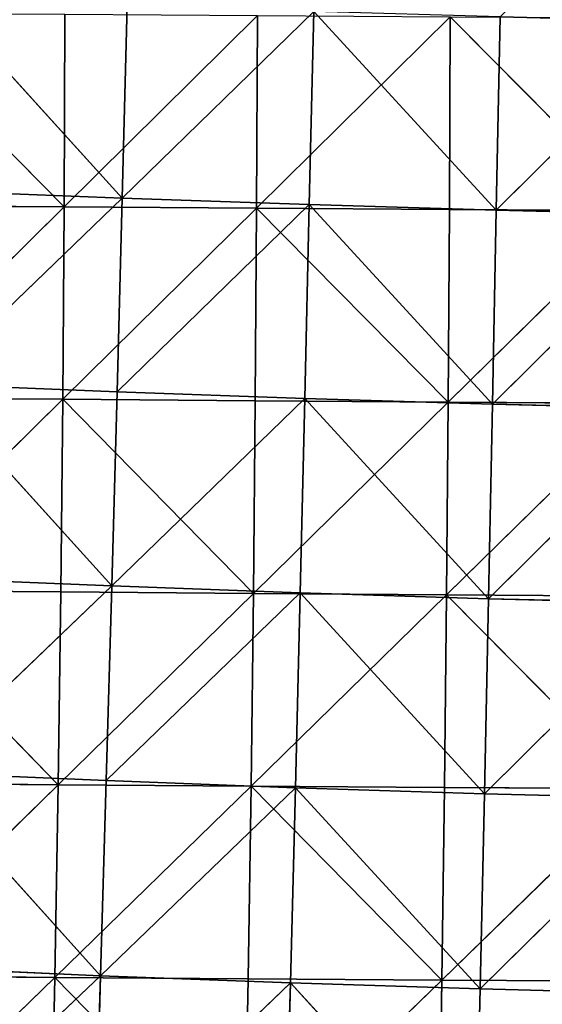
# Model space of a CAD drawing. Extents: x -0.4 to 0.73, y -0.75 to 0.52.
# Drawn here: x 0.03 to 0.08, y -0.56 to -0.46 of the extents above; entities that cross this region are included whole.
import ezdxf

# ---------------------------------------------------------------- set-up
doc = ezdxf.new("R2010")
doc.units = 0
doc.header["$LTSCALE"] = 0.0254
doc.layers.get('0').update_dxf_attribs({"color": 13, "linetype": 'CONTINUOUS'})

# ---------------------------------------------------------------- blocks, each defined once
blk = doc.blocks.new('SEDILE')
at = {"color": 0}
for p, q in [((-0.141124, -0.355909, 1.206074), (-0.123917, -0.374861, 1.204541)), ((-0.141124, -0.355909, 1.206074), (-0.123917, -0.374861, 1.204541)), ((-0.123441, -0.356588, 1.205895), (-0.123917, -0.374861, 1.204541)), ((-0.123441, -0.356588, 1.205895), (-0.123917, -0.374861, 1.204541)), ((-0.129416, -0.375681, 1.075197), (-0.14753, -0.35737, 1.076622)), ((-0.129416, -0.375681, 1.075197), (-0.14753, -0.35737, 1.076622)), ((-0.129334, -0.35746, 1.075416), (-0.129416, -0.375681, 1.075197)), ((-0.129334, -0.35746, 1.075416), (-0.129416, -0.375681, 1.075197)), ((-0.129416, -0.375681, 1.075197), (-0.111108, -0.357573, 1.074351)), ((-0.129416, -0.375681, 1.075197), (-0.111108, -0.357573, 1.074351)), ((-0.123917, -0.374861, 1.204541), (-0.105772, -0.357189, 1.205719)), ((-0.123917, -0.374861, 1.204541), (-0.105772, -0.357189, 1.205719)), ((-0.111108, -0.357573, 1.074351), (-0.111191, -0.375806, 1.074153)), ((-0.111108, -0.357573, 1.074351), (-0.111191, -0.375806, 1.074153)), ((-0.092851, -0.357697, 1.073453), (-0.111191, -0.375806, 1.074153)), ((-0.092851, -0.357697, 1.073453), (-0.111191, -0.375806, 1.074153)), ((-0.106192, -0.375477, 1.204358), (-0.105772, -0.357189, 1.205719)), ((-0.106192, -0.375477, 1.204358), (-0.105772, -0.357189, 1.205719)), ((-0.105772, -0.357189, 1.205719), (-0.088485, -0.376005, 1.204124)), ((-0.105772, -0.357189, 1.205719), (-0.088485, -0.376005, 1.204124)), ((-0.092931, -0.375935, 1.073271), (-0.092851, -0.357697, 1.073453)), ((-0.092931, -0.375935, 1.073271), (-0.092851, -0.357697, 1.073453)), ((-0.092851, -0.357697, 1.073453), (-0.07464, -0.376052, 1.072557)), ((-0.092851, -0.357697, 1.073453), (-0.07464, -0.376052, 1.072557)), ((-0.088124, -0.357704, 1.20547), (-0.088485, -0.376005, 1.204124)), ((-0.088124, -0.357704, 1.20547), (-0.088485, -0.376005, 1.204124)), ((-0.088485, -0.376005, 1.204124), (-0.070493, -0.358136, 1.205208)), ((-0.088485, -0.376005, 1.204124), (-0.070493, -0.358136, 1.205208)), ((-0.141653, -0.374163, 1.204725), (-0.123917, -0.374861, 1.204541)), ((-0.141653, -0.374163, 1.204725), (-0.123917, -0.374861, 1.204541)), ((-0.147605, -0.375572, 1.076378), (-0.129416, -0.375681, 1.075197)), ((-0.147605, -0.375572, 1.076378), (-0.129416, -0.375681, 1.075197)), ((-0.123917, -0.374861, 1.204541), (-0.142194, -0.392469, 1.20308)), ((-0.123917, -0.374861, 1.204541), (-0.142194, -0.392469, 1.20308)), ((-0.123917, -0.374861, 1.204541), (-0.124402, -0.39319, 1.202889)), ((-0.123917, -0.374861, 1.204541), (-0.124402, -0.39319, 1.202889)), ((-0.124402, -0.39319, 1.202889), (-0.106192, -0.375477, 1.204358)), ((-0.124402, -0.39319, 1.202889), (-0.106192, -0.375477, 1.204358)), ((-0.106192, -0.375477, 1.204358), (-0.123917, -0.374861, 1.204541)), ((-0.106192, -0.375477, 1.204358), (-0.123917, -0.374861, 1.204541)), ((-0.106619, -0.393823, 1.202689), (-0.106192, -0.375477, 1.204358)), ((-0.106619, -0.393823, 1.202689), (-0.106192, -0.375477, 1.204358)), ((-0.088485, -0.376005, 1.204124), (-0.106192, -0.375477, 1.204358)), ((-0.106192, -0.375477, 1.204358), (-0.088852, -0.394365, 1.20245)), ((-0.106192, -0.375477, 1.204358), (-0.088852, -0.394365, 1.20245)), ((-0.088485, -0.376005, 1.204124), (-0.106192, -0.375477, 1.204358)), ((-0.147728, -0.393785, 1.076065), (-0.129416, -0.375681, 1.075197)), ((-0.147728, -0.393785, 1.076065), (-0.129416, -0.375681, 1.075197)), ((-0.129416, -0.375681, 1.075197), (-0.129541, -0.393909, 1.074904)), ((-0.129416, -0.375681, 1.075197), (-0.129541, -0.393909, 1.074904)), ((-0.111191, -0.375806, 1.074153), (-0.129541, -0.393909, 1.074904)), ((-0.111191, -0.375806, 1.074153), (-0.129541, -0.393909, 1.074904)), ((-0.111191, -0.375806, 1.074153), (-0.129416, -0.375681, 1.075197)), ((-0.111191, -0.375806, 1.074153), (-0.129416, -0.375681, 1.075197)), ((-0.111311, -0.394042, 1.073878), (-0.111191, -0.375806, 1.074153)), ((-0.111311, -0.394042, 1.073878), (-0.111191, -0.375806, 1.074153)), ((-0.092931, -0.375935, 1.073271), (-0.111191, -0.375806, 1.074153)), ((-0.111191, -0.375806, 1.074153), (-0.093043, -0.394175, 1.073008)), ((-0.111191, -0.375806, 1.074153), (-0.093043, -0.394175, 1.073008)), ((-0.092931, -0.375935, 1.073271), (-0.111191, -0.375806, 1.074153)), ((-0.093043, -0.394175, 1.073008), (-0.092931, -0.375935, 1.073271)), ((-0.093043, -0.394175, 1.073008), (-0.092931, -0.375935, 1.073271)), ((-0.093043, -0.394175, 1.073008), (-0.07464, -0.376052, 1.072557)), ((-0.093043, -0.394175, 1.073008), (-0.07464, -0.376052, 1.072557)), ((-0.07464, -0.376052, 1.072557), (-0.092931, -0.375935, 1.073271)), ((-0.07464, -0.376052, 1.072557), (-0.092931, -0.375935, 1.073271)), ((-0.088485, -0.376005, 1.204124), (-0.088852, -0.394365, 1.20245)), ((-0.088485, -0.376005, 1.204124), (-0.088852, -0.394365, 1.20245)), ((-0.088852, -0.394365, 1.20245), (-0.070793, -0.376447, 1.203875)), ((-0.088852, -0.394365, 1.20245), (-0.070793, -0.376447, 1.203875)), ((-0.070793, -0.376447, 1.203875), (-0.088485, -0.376005, 1.204124)), ((-0.070793, -0.376447, 1.203875), (-0.088485, -0.376005, 1.204124)), ((-0.142194, -0.392469, 1.20308), (-0.124402, -0.39319, 1.202889)), ((-0.142194, -0.392469, 1.20308), (-0.124402, -0.39319, 1.202889)), ((-0.142194, -0.392469, 1.20308), (-0.124899, -0.411572, 1.200903)), ((-0.142194, -0.392469, 1.20308), (-0.124899, -0.411572, 1.200903)), ((-0.124402, -0.39319, 1.202889), (-0.124899, -0.411572, 1.200903)), ((-0.124402, -0.39319, 1.202889), (-0.124899, -0.411572, 1.200903)), ((-0.106619, -0.393823, 1.202689), (-0.124402, -0.39319, 1.202889)), ((-0.106619, -0.393823, 1.202689), (-0.124402, -0.39319, 1.202889)), ((-0.129541, -0.393909, 1.074904), (-0.147911, -0.412008, 1.075696)), ((-0.129541, -0.393909, 1.074904), (-0.147911, -0.412008, 1.075696)), ((-0.129541, -0.393909, 1.074904), (-0.147728, -0.393785, 1.076065)), ((-0.129541, -0.393909, 1.074904), (-0.147728, -0.393785, 1.076065)), ((-0.129718, -0.412145, 1.074546), (-0.129541, -0.393909, 1.074904)), ((-0.129718, -0.412145, 1.074546), (-0.129541, -0.393909, 1.074904)), ((-0.111311, -0.394042, 1.073878), (-0.129541, -0.393909, 1.074904)), ((-0.129541, -0.393909, 1.074904), (-0.111477, -0.412282, 1.073533)), ((-0.129541, -0.393909, 1.074904), (-0.111477, -0.412282, 1.073533)), ((-0.111311, -0.394042, 1.073878), (-0.129541, -0.393909, 1.074904)), ((-0.124899, -0.411572, 1.200903), (-0.106619, -0.393823, 1.202689)), ((-0.124899, -0.411572, 1.200903), (-0.106619, -0.393823, 1.202689)), ((-0.111477, -0.412282, 1.073533), (-0.111311, -0.394042, 1.073878)), ((-0.111477, -0.412282, 1.073533), (-0.111311, -0.394042, 1.073878)), ((-0.111477, -0.412282, 1.073533), (-0.093043, -0.394175, 1.073008)), ((-0.111477, -0.412282, 1.073533), (-0.093043, -0.394175, 1.073008)), ((-0.093043, -0.394175, 1.073008), (-0.111311, -0.394042, 1.073878)), ((-0.093043, -0.394175, 1.073008), (-0.111311, -0.394042, 1.073878)), ((-0.107056, -0.412224, 1.200671), (-0.106619, -0.393823, 1.202689)), ((-0.107056, -0.412224, 1.200671), (-0.106619, -0.393823, 1.202689)), ((-0.088852, -0.394365, 1.20245), (-0.106619, -0.393823, 1.202689)), ((-0.106619, -0.393823, 1.202689), (-0.089227, -0.412778, 1.200408)), ((-0.106619, -0.393823, 1.202689), (-0.089227, -0.412778, 1.200408)), ((-0.088852, -0.394365, 1.20245), (-0.106619, -0.393823, 1.202689)), ((-0.093043, -0.394175, 1.073008), (-0.093192, -0.412416, 1.072667)), ((-0.093043, -0.394175, 1.073008), (-0.093192, -0.412416, 1.072667)), ((-0.074739, -0.394292, 1.072305), (-0.093043, -0.394175, 1.073008)), ((-0.074739, -0.394292, 1.072305), (-0.093043, -0.394175, 1.073008)), ((-0.074739, -0.394292, 1.072305), (-0.093192, -0.412416, 1.072667)), ((-0.074739, -0.394292, 1.072305), (-0.093192, -0.412416, 1.072667)), ((-0.088852, -0.394365, 1.20245), (-0.089227, -0.412778, 1.200408)), ((-0.088852, -0.394365, 1.20245), (-0.089227, -0.412778, 1.200408)), ((-0.089227, -0.412778, 1.200408), (-0.071098, -0.394816, 1.202207)), ((-0.089227, -0.412778, 1.200408), (-0.071098, -0.394816, 1.202207)), ((-0.071098, -0.394816, 1.202207), (-0.088852, -0.394365, 1.20245)), ((-0.071098, -0.394816, 1.202207), (-0.088852, -0.394365, 1.20245)), ((-0.142751, -0.410824, 1.20111), (-0.124899, -0.411572, 1.200903)), ((-0.142751, -0.410824, 1.20111), (-0.124899, -0.411572, 1.200903)), ((-0.124899, -0.411572, 1.200903), (-0.143329, -0.429225, 1.198757)), ((-0.124899, -0.411572, 1.200903), (-0.143329, -0.429225, 1.198757)), ((-0.124899, -0.411572, 1.200903), (-0.125414, -0.430002, 1.198517)), ((-0.124899, -0.411572, 1.200903), (-0.125414, -0.430002, 1.198517)), ((-0.107056, -0.412224, 1.200671), (-0.124899, -0.411572, 1.200903)), ((-0.107056, -0.412224, 1.200671), (-0.124899, -0.411572, 1.200903)), ((-0.129718, -0.412145, 1.074546), (-0.147911, -0.412008, 1.075696)), ((-0.147911, -0.412008, 1.075696), (-0.12996, -0.430385, 1.074141)), ((-0.147911, -0.412008, 1.075696), (-0.12996, -0.430385, 1.074141)), ((-0.129718, -0.412145, 1.074546), (-0.147911, -0.412008, 1.075696)), ((-0.12996, -0.430385, 1.074141), (-0.129718, -0.412145, 1.074546)), ((-0.12996, -0.430385, 1.074141), (-0.129718, -0.412145, 1.074546)), ((-0.12996, -0.430385, 1.074141), (-0.111477, -0.412282, 1.073533)), ((-0.12996, -0.430385, 1.074141), (-0.111477, -0.412282, 1.073533)), ((-0.111477, -0.412282, 1.073533), (-0.129718, -0.412145, 1.074546)), ((-0.111477, -0.412282, 1.073533), (-0.129718, -0.412145, 1.074546)), ((-0.125414, -0.430002, 1.198517), (-0.107056, -0.412224, 1.200671)), ((-0.125414, -0.430002, 1.198517), (-0.107056, -0.412224, 1.200671)), ((-0.111477, -0.412282, 1.073533), (-0.111698, -0.430521, 1.07313)), ((-0.111477, -0.412282, 1.073533), (-0.111698, -0.430521, 1.07313)), ((-0.093192, -0.412416, 1.072667), (-0.111698, -0.430521, 1.07313)), ((-0.093192, -0.412416, 1.072667), (-0.111698, -0.430521, 1.07313)), ((-0.093192, -0.412416, 1.072667), (-0.111477, -0.412282, 1.073533)), ((-0.093192, -0.412416, 1.072667), (-0.111477, -0.412282, 1.073533)), ((-0.107508, -0.430671, 1.198231), (-0.107056, -0.412224, 1.200671)), ((-0.107508, -0.430671, 1.198231), (-0.107056, -0.412224, 1.200671)), ((-0.089227, -0.412778, 1.200408), (-0.107056, -0.412224, 1.200671)), ((-0.107056, -0.412224, 1.200671), (-0.089615, -0.431235, 1.197923)), ((-0.107056, -0.412224, 1.200671), (-0.089615, -0.431235, 1.197923)), ((-0.089227, -0.412778, 1.200408), (-0.107056, -0.412224, 1.200671)), ((-0.093386, -0.430653, 1.072262), (-0.093192, -0.412416, 1.072667)), ((-0.093386, -0.430653, 1.072262), (-0.093192, -0.412416, 1.072667)), ((-0.093192, -0.412416, 1.072667), (-0.07487, -0.412529, 1.071981)), ((-0.075037, -0.43076, 1.071594), (-0.093192, -0.412416, 1.072667)), ((-0.075037, -0.43076, 1.071594), (-0.093192, -0.412416, 1.072667)), ((-0.093192, -0.412416, 1.072667), (-0.07487, -0.412529, 1.071981)), ((-0.089227, -0.412778, 1.200408), (-0.089615, -0.431235, 1.197923)), ((-0.089227, -0.412778, 1.200408), (-0.089615, -0.431235, 1.197923)), ((-0.071411, -0.413238, 1.200153), (-0.089227, -0.412778, 1.200408)), ((-0.071411, -0.413238, 1.200153), (-0.089227, -0.412778, 1.200408)), ((-0.089615, -0.431235, 1.197923), (-0.071411, -0.413238, 1.200153)), ((-0.089615, -0.431235, 1.197923), (-0.071411, -0.413238, 1.200153)), ((-0.143329, -0.429225, 1.198757), (-0.125414, -0.430002, 1.198517)), ((-0.143329, -0.429225, 1.198757), (-0.125414, -0.430002, 1.198517)), ((-0.143329, -0.429225, 1.198757), (-0.125954, -0.448468, 1.195628)), ((-0.143329, -0.429225, 1.198757), (-0.125954, -0.448468, 1.195628)), ((-0.148514, -0.448491, 1.074889), (-0.12996, -0.430385, 1.074141)), ((-0.148514, -0.448491, 1.074889), (-0.12996, -0.430385, 1.074141)), ((-0.12996, -0.430385, 1.074141), (-0.148168, -0.430245, 1.075294)), ((-0.12996, -0.430385, 1.074141), (-0.148168, -0.430245, 1.075294)), ((-0.12996, -0.430385, 1.074141), (-0.130276, -0.448627, 1.073714)), ((-0.12996, -0.430385, 1.074141), (-0.130276, -0.448627, 1.073714)), ((-0.111698, -0.430521, 1.07313), (-0.130276, -0.448627, 1.073714)), ((-0.111698, -0.430521, 1.07313), (-0.130276, -0.448627, 1.073714)), ((-0.111698, -0.430521, 1.07313), (-0.12996, -0.430385, 1.074141)), ((-0.111698, -0.430521, 1.07313), (-0.12996, -0.430385, 1.074141)), ((-0.125414, -0.430002, 1.198517), (-0.125954, -0.448468, 1.195628)), ((-0.125414, -0.430002, 1.198517), (-0.125954, -0.448468, 1.195628)), ((-0.107508, -0.430671, 1.198231), (-0.125414, -0.430002, 1.198517)), ((-0.107508, -0.430671, 1.198231), (-0.125414, -0.430002, 1.198517)), ((-0.11198, -0.448754, 1.072692), (-0.111698, -0.430521, 1.07313)), ((-0.11198, -0.448754, 1.072692), (-0.111698, -0.430521, 1.07313)), ((-0.111698, -0.430521, 1.07313), (-0.093386, -0.430653, 1.072262)), ((-0.093632, -0.448877, 1.071823), (-0.111698, -0.430521, 1.07313)), ((-0.093632, -0.448877, 1.071823), (-0.111698, -0.430521, 1.07313)), ((-0.111698, -0.430521, 1.07313), (-0.093386, -0.430653, 1.072262)), ((-0.125954, -0.448468, 1.195628), (-0.107508, -0.430671, 1.198231)), ((-0.125954, -0.448468, 1.195628), (-0.107508, -0.430671, 1.198231)), ((-0.10798, -0.449149, 1.195266), (-0.107508, -0.430671, 1.198231)), ((-0.10798, -0.449149, 1.195266), (-0.107508, -0.430671, 1.198231)), ((-0.089615, -0.431235, 1.197923), (-0.107508, -0.430671, 1.198231)), ((-0.107508, -0.430671, 1.198231), (-0.090018, -0.449722, 1.194911)), ((-0.107508, -0.430671, 1.198231), (-0.090018, -0.449722, 1.194911)), ((-0.089615, -0.431235, 1.197923), (-0.107508, -0.430671, 1.198231)), ((-0.093386, -0.430653, 1.072262), (-0.093632, -0.448877, 1.071823)), ((-0.093386, -0.430653, 1.072262), (-0.093632, -0.448877, 1.071823)), ((-0.093632, -0.448877, 1.071823), (-0.075037, -0.43076, 1.071594)), ((-0.093632, -0.448877, 1.071823), (-0.075037, -0.43076, 1.071594)), ((-0.093386, -0.430653, 1.072262), (-0.075037, -0.43076, 1.071594)), ((-0.093386, -0.430653, 1.072262), (-0.075037, -0.43076, 1.071594)), ((-0.089615, -0.431235, 1.197923), (-0.090018, -0.449722, 1.194911)), ((-0.089615, -0.431235, 1.197923), (-0.090018, -0.449722, 1.194911)), ((-0.071734, -0.431703, 1.197639), (-0.089615, -0.431235, 1.197923)), ((-0.071734, -0.431703, 1.197639), (-0.089615, -0.431235, 1.197923)), ((-0.090018, -0.449722, 1.194911), (-0.071734, -0.431703, 1.197639)), ((-0.090018, -0.449722, 1.194911), (-0.071734, -0.431703, 1.197639)), ((-0.143937, -0.447664, 1.195932), (-0.125954, -0.448468, 1.195628)), ((-0.143937, -0.447664, 1.195932), (-0.125954, -0.448468, 1.195628)), ((-0.130276, -0.448627, 1.073714), (-0.148957, -0.466742, 1.074518)), ((-0.130276, -0.448627, 1.073714), (-0.148957, -0.466742, 1.074518)), ((-0.130276, -0.448627, 1.073714), (-0.148514, -0.448491, 1.074889)), ((-0.130276, -0.448627, 1.073714), (-0.148514, -0.448491, 1.074889)), ((-0.125954, -0.448468, 1.195628), (-0.144587, -0.466121, 1.192486)), ((-0.125954, -0.448468, 1.195628), (-0.144587, -0.466121, 1.192486)), ((-0.130674, -0.466861, 1.073299), (-0.130276, -0.448627, 1.073714)), ((-0.130674, -0.466861, 1.073299), (-0.130276, -0.448627, 1.073714)), ((-0.130276, -0.448627, 1.073714), (-0.11198, -0.448754, 1.072692)), ((-0.11233, -0.466971, 1.072252), (-0.130276, -0.448627, 1.073714)), ((-0.11233, -0.466971, 1.072252), (-0.130276, -0.448627, 1.073714)), ((-0.130276, -0.448627, 1.073714), (-0.11198, -0.448754, 1.072692)), ((-0.125954, -0.448468, 1.195628), (-0.126528, -0.46695, 1.19212)), ((-0.125954, -0.448468, 1.195628), (-0.126528, -0.46695, 1.19212)), ((-0.126528, -0.46695, 1.19212), (-0.10798, -0.449149, 1.195266)), ((-0.126528, -0.46695, 1.19212), (-0.10798, -0.449149, 1.195266)), ((-0.10798, -0.449149, 1.195266), (-0.125954, -0.448468, 1.195628)), ((-0.10798, -0.449149, 1.195266), (-0.125954, -0.448468, 1.195628)), ((-0.11198, -0.448754, 1.072692), (-0.11233, -0.466971, 1.072252)), ((-0.11198, -0.448754, 1.072692), (-0.11233, -0.466971, 1.072252)), ((-0.11233, -0.466971, 1.072252), (-0.093632, -0.448877, 1.071823)), ((-0.11233, -0.466971, 1.072252), (-0.093632, -0.448877, 1.071823)), ((-0.11198, -0.448754, 1.072692), (-0.093632, -0.448877, 1.071823)), ((-0.11198, -0.448754, 1.072692), (-0.093632, -0.448877, 1.071823)), ((-0.10848, -0.46764, 1.191681), (-0.10798, -0.449149, 1.195266)), ((-0.10848, -0.46764, 1.191681), (-0.10798, -0.449149, 1.195266)), ((-0.090018, -0.449722, 1.194911), (-0.10798, -0.449149, 1.195266)), ((-0.10798, -0.449149, 1.195266), (-0.090444, -0.468215, 1.191262)), ((-0.10798, -0.449149, 1.195266), (-0.090444, -0.468215, 1.191262)), ((-0.090018, -0.449722, 1.194911), (-0.10798, -0.449149, 1.195266)), ((-0.093632, -0.448877, 1.071823), (-0.093933, -0.467079, 1.071378)), ((-0.093632, -0.448877, 1.071823), (-0.093933, -0.467079, 1.071378)), ((-0.075243, -0.448979, 1.071159), (-0.093632, -0.448877, 1.071823)), ((-0.075243, -0.448979, 1.071159), (-0.093632, -0.448877, 1.071823)), ((-0.090018, -0.449722, 1.194911), (-0.090444, -0.468215, 1.191262)), ((-0.090018, -0.449722, 1.194911), (-0.090444, -0.468215, 1.191262)), ((-0.07207, -0.450194, 1.19459), (-0.090018, -0.449722, 1.194911)), ((-0.07207, -0.450194, 1.19459), (-0.090018, -0.449722, 1.194911))]:
    blk.add_line(p, q, dxfattribs=at)
at = {"color": 252}
mesh = blk.add_polyface(dxfattribs=at)
corners = [(-0.070197, -0.339888, 1.206237), (-0.088124, -0.357704, 1.20547), (-0.070493, -0.358136, 1.205208)]
mesh.append_faces([[corners[k] for k in face] for face in [(0, 1, 2)]], dxfattribs={"color": 252})
mesh = blk.add_polyface(dxfattribs=at)
corners = [(-0.123917, -0.374861, 1.204541), (-0.141124, -0.355909, 1.206074), (-0.141653, -0.374163, 1.204725)]
mesh.append_faces([[corners[k] for k in face] for face in [(0, 1, 2)]], dxfattribs={"color": 252})
mesh = blk.add_polyface(dxfattribs=at)
corners = [(-0.123441, -0.356588, 1.205895), (-0.141124, -0.355909, 1.206074), (-0.123917, -0.374861, 1.204541)]
mesh.append_faces([[corners[k] for k in face] for face in [(0, 1, 2)]], dxfattribs={"color": 252})
mesh = blk.add_polyface(dxfattribs=at)
corners = [(-0.105772, -0.357189, 1.205719), (-0.123441, -0.356588, 1.205895), (-0.123917, -0.374861, 1.204541)]
mesh.append_faces([[corners[k] for k in face] for face in [(0, 1, 2)]], dxfattribs={"color": 252})
mesh = blk.add_polyface(dxfattribs=at)
corners = [(-0.129416, -0.375681, 1.075197), (-0.147605, -0.375572, 1.076378), (-0.14753, -0.35737, 1.076622)]
mesh.append_faces([[corners[k] for k in face] for face in [(0, 1, 2)]], dxfattribs={"color": 252})
mesh = blk.add_polyface(dxfattribs=at)
corners = [(-0.129334, -0.35746, 1.075416), (-0.129416, -0.375681, 1.075197), (-0.14753, -0.35737, 1.076622)]
mesh.append_faces([[corners[k] for k in face] for face in [(0, 1, 2)]], dxfattribs={"color": 252})
mesh = blk.add_polyface(dxfattribs=at)
corners = [(-0.111108, -0.357573, 1.074351), (-0.129416, -0.375681, 1.075197), (-0.129334, -0.35746, 1.075416)]
mesh.append_faces([[corners[k] for k in face] for face in [(0, 1, 2)]], dxfattribs={"color": 252})
mesh = blk.add_polyface(dxfattribs=at)
corners = [(-0.111108, -0.357573, 1.074351), (-0.111191, -0.375806, 1.074153), (-0.129416, -0.375681, 1.075197)]
mesh.append_faces([[corners[k] for k in face] for face in [(0, 1, 2)]], dxfattribs={"color": 252})
mesh = blk.add_polyface(dxfattribs=at)
corners = [(-0.105772, -0.357189, 1.205719), (-0.123917, -0.374861, 1.204541), (-0.106192, -0.375477, 1.204358)]
mesh.append_faces([[corners[k] for k in face] for face in [(0, 1, 2)]], dxfattribs={"color": 252})
mesh = blk.add_polyface(dxfattribs=at)
corners = [(-0.092851, -0.357697, 1.073453), (-0.111191, -0.375806, 1.074153), (-0.111108, -0.357573, 1.074351)]
mesh.append_faces([[corners[k] for k in face] for face in [(0, 1, 2)]], dxfattribs={"color": 252})
mesh = blk.add_polyface(dxfattribs=at)
corners = [(-0.092851, -0.357697, 1.073453), (-0.092931, -0.375935, 1.073271), (-0.111191, -0.375806, 1.074153)]
mesh.append_faces([[corners[k] for k in face] for face in [(0, 1, 2)]], dxfattribs={"color": 252})
mesh = blk.add_polyface(dxfattribs=at)
corners = [(-0.088485, -0.376005, 1.204124), (-0.105772, -0.357189, 1.205719), (-0.106192, -0.375477, 1.204358)]
mesh.append_faces([[corners[k] for k in face] for face in [(0, 1, 2)]], dxfattribs={"color": 252})
mesh = blk.add_polyface(dxfattribs=at)
corners = [(-0.088124, -0.357704, 1.20547), (-0.105772, -0.357189, 1.205719), (-0.088485, -0.376005, 1.204124)]
mesh.append_faces([[corners[k] for k in face] for face in [(0, 1, 2)]], dxfattribs={"color": 252})
mesh = blk.add_polyface(dxfattribs=at)
corners = [(-0.07464, -0.376052, 1.072557), (-0.092931, -0.375935, 1.073271), (-0.092851, -0.357697, 1.073453)]
mesh.append_faces([[corners[k] for k in face] for face in [(0, 1, 2)]], dxfattribs={"color": 252})
mesh = blk.add_polyface(dxfattribs=at)
corners = [(-0.074566, -0.357812, 1.072734), (-0.07464, -0.376052, 1.072557), (-0.092851, -0.357697, 1.073453)]
mesh.append_faces([[corners[k] for k in face] for face in [(0, 1, 2)]], dxfattribs={"color": 252})
mesh = blk.add_polyface(dxfattribs=at)
corners = [(-0.070493, -0.358136, 1.205208), (-0.088124, -0.357704, 1.20547), (-0.088485, -0.376005, 1.204124)]
mesh.append_faces([[corners[k] for k in face] for face in [(0, 1, 2)]], dxfattribs={"color": 252})
mesh = blk.add_polyface(dxfattribs=at)
corners = [(-0.070493, -0.358136, 1.205208), (-0.088485, -0.376005, 1.204124), (-0.070793, -0.376447, 1.203875)]
mesh.append_faces([[corners[k] for k in face] for face in [(0, 1, 2)]], dxfattribs={"color": 252})
mesh = blk.add_polyface(dxfattribs=at)
corners = [(-0.123917, -0.374861, 1.204541), (-0.141653, -0.374163, 1.204725), (-0.142194, -0.392469, 1.20308)]
mesh.append_faces([[corners[k] for k in face] for face in [(0, 1, 2)]], dxfattribs={"color": 252})
mesh = blk.add_polyface(dxfattribs=at)
corners = [(-0.129416, -0.375681, 1.075197), (-0.147728, -0.393785, 1.076065), (-0.147605, -0.375572, 1.076378)]
mesh.append_faces([[corners[k] for k in face] for face in [(0, 1, 2)]], dxfattribs={"color": 252})
mesh = blk.add_polyface(dxfattribs=at)
corners = [(-0.123917, -0.374861, 1.204541), (-0.142194, -0.392469, 1.20308), (-0.124402, -0.39319, 1.202889)]
mesh.append_faces([[corners[k] for k in face] for face in [(0, 1, 2)]], dxfattribs={"color": 252})
mesh = blk.add_polyface(dxfattribs=at)
corners = [(-0.106192, -0.375477, 1.204358), (-0.123917, -0.374861, 1.204541), (-0.124402, -0.39319, 1.202889)]
mesh.append_faces([[corners[k] for k in face] for face in [(0, 1, 2)]], dxfattribs={"color": 252})
mesh = blk.add_polyface(dxfattribs=at)
corners = [(-0.106192, -0.375477, 1.204358), (-0.124402, -0.39319, 1.202889), (-0.106619, -0.393823, 1.202689)]
mesh.append_faces([[corners[k] for k in face] for face in [(0, 1, 2)]], dxfattribs={"color": 252})
mesh = blk.add_polyface(dxfattribs=at)
corners = [(-0.088852, -0.394365, 1.20245), (-0.106192, -0.375477, 1.204358), (-0.106619, -0.393823, 1.202689)]
mesh.append_faces([[corners[k] for k in face] for face in [(0, 1, 2)]], dxfattribs={"color": 252})
mesh = blk.add_polyface(dxfattribs=at)
corners = [(-0.088485, -0.376005, 1.204124), (-0.106192, -0.375477, 1.204358), (-0.088852, -0.394365, 1.20245)]
mesh.append_faces([[corners[k] for k in face] for face in [(0, 1, 2)]], dxfattribs={"color": 252})
mesh = blk.add_polyface(dxfattribs=at)
corners = [(-0.129416, -0.375681, 1.075197), (-0.129541, -0.393909, 1.074904), (-0.147728, -0.393785, 1.076065)]
mesh.append_faces([[corners[k] for k in face] for face in [(0, 1, 2)]], dxfattribs={"color": 252})
mesh = blk.add_polyface(dxfattribs=at)
corners = [(-0.111191, -0.375806, 1.074153), (-0.129541, -0.393909, 1.074904), (-0.129416, -0.375681, 1.075197)]
mesh.append_faces([[corners[k] for k in face] for face in [(0, 1, 2)]], dxfattribs={"color": 252})
mesh = blk.add_polyface(dxfattribs=at)
corners = [(-0.111191, -0.375806, 1.074153), (-0.111311, -0.394042, 1.073878), (-0.129541, -0.393909, 1.074904)]
mesh.append_faces([[corners[k] for k in face] for face in [(0, 1, 2)]], dxfattribs={"color": 252})
mesh = blk.add_polyface(dxfattribs=at)
corners = [(-0.093043, -0.394175, 1.073008), (-0.111311, -0.394042, 1.073878), (-0.111191, -0.375806, 1.074153)]
mesh.append_faces([[corners[k] for k in face] for face in [(0, 1, 2)]], dxfattribs={"color": 252})
mesh = blk.add_polyface(dxfattribs=at)
corners = [(-0.092931, -0.375935, 1.073271), (-0.093043, -0.394175, 1.073008), (-0.111191, -0.375806, 1.074153)]
mesh.append_faces([[corners[k] for k in face] for face in [(0, 1, 2)]], dxfattribs={"color": 252})
mesh = blk.add_polyface(dxfattribs=at)
corners = [(-0.07464, -0.376052, 1.072557), (-0.093043, -0.394175, 1.073008), (-0.092931, -0.375935, 1.073271)]
mesh.append_faces([[corners[k] for k in face] for face in [(0, 1, 2)]], dxfattribs={"color": 252})
mesh = blk.add_polyface(dxfattribs=at)
corners = [(-0.07464, -0.376052, 1.072557), (-0.074739, -0.394292, 1.072305), (-0.093043, -0.394175, 1.073008)]
mesh.append_faces([[corners[k] for k in face] for face in [(0, 1, 2)]], dxfattribs={"color": 252})
mesh = blk.add_polyface(dxfattribs=at)
corners = [(-0.070793, -0.376447, 1.203875), (-0.088485, -0.376005, 1.204124), (-0.088852, -0.394365, 1.20245)]
mesh.append_faces([[corners[k] for k in face] for face in [(0, 1, 2)]], dxfattribs={"color": 252})
mesh = blk.add_polyface(dxfattribs=at)
corners = [(-0.070793, -0.376447, 1.203875), (-0.088852, -0.394365, 1.20245), (-0.071098, -0.394816, 1.202207)]
mesh.append_faces([[corners[k] for k in face] for face in [(0, 1, 2)]], dxfattribs={"color": 252})
mesh = blk.add_polyface(dxfattribs=at)
corners = [(-0.124899, -0.411572, 1.200903), (-0.142194, -0.392469, 1.20308), (-0.142751, -0.410824, 1.20111)]
mesh.append_faces([[corners[k] for k in face] for face in [(0, 1, 2)]], dxfattribs={"color": 252})
mesh = blk.add_polyface(dxfattribs=at)
corners = [(-0.124402, -0.39319, 1.202889), (-0.142194, -0.392469, 1.20308), (-0.124899, -0.411572, 1.200903)]
mesh.append_faces([[corners[k] for k in face] for face in [(0, 1, 2)]], dxfattribs={"color": 252})
mesh = blk.add_polyface(dxfattribs=at)
corners = [(-0.106619, -0.393823, 1.202689), (-0.124402, -0.39319, 1.202889), (-0.124899, -0.411572, 1.200903)]
mesh.append_faces([[corners[k] for k in face] for face in [(0, 1, 2)]], dxfattribs={"color": 252})
mesh = blk.add_polyface(dxfattribs=at)
corners = [(-0.129541, -0.393909, 1.074904), (-0.147911, -0.412008, 1.075696), (-0.147728, -0.393785, 1.076065)]
mesh.append_faces([[corners[k] for k in face] for face in [(0, 1, 2)]], dxfattribs={"color": 252})
mesh = blk.add_polyface(dxfattribs=at)
corners = [(-0.129541, -0.393909, 1.074904), (-0.129718, -0.412145, 1.074546), (-0.147911, -0.412008, 1.075696)]
mesh.append_faces([[corners[k] for k in face] for face in [(0, 1, 2)]], dxfattribs={"color": 252})
mesh = blk.add_polyface(dxfattribs=at)
corners = [(-0.111477, -0.412282, 1.073533), (-0.129718, -0.412145, 1.074546), (-0.129541, -0.393909, 1.074904)]
mesh.append_faces([[corners[k] for k in face] for face in [(0, 1, 2)]], dxfattribs={"color": 252})
mesh = blk.add_polyface(dxfattribs=at)
corners = [(-0.111311, -0.394042, 1.073878), (-0.111477, -0.412282, 1.073533), (-0.129541, -0.393909, 1.074904)]
mesh.append_faces([[corners[k] for k in face] for face in [(0, 1, 2)]], dxfattribs={"color": 252})
mesh = blk.add_polyface(dxfattribs=at)
corners = [(-0.106619, -0.393823, 1.202689), (-0.124899, -0.411572, 1.200903), (-0.107056, -0.412224, 1.200671)]
mesh.append_faces([[corners[k] for k in face] for face in [(0, 1, 2)]], dxfattribs={"color": 252})
mesh = blk.add_polyface(dxfattribs=at)
corners = [(-0.093043, -0.394175, 1.073008), (-0.111477, -0.412282, 1.073533), (-0.111311, -0.394042, 1.073878)]
mesh.append_faces([[corners[k] for k in face] for face in [(0, 1, 2)]], dxfattribs={"color": 252})
mesh = blk.add_polyface(dxfattribs=at)
corners = [(-0.093043, -0.394175, 1.073008), (-0.093192, -0.412416, 1.072667), (-0.111477, -0.412282, 1.073533)]
mesh.append_faces([[corners[k] for k in face] for face in [(0, 1, 2)]], dxfattribs={"color": 252})
mesh = blk.add_polyface(dxfattribs=at)
corners = [(-0.089227, -0.412778, 1.200408), (-0.106619, -0.393823, 1.202689), (-0.107056, -0.412224, 1.200671)]
mesh.append_faces([[corners[k] for k in face] for face in [(0, 1, 2)]], dxfattribs={"color": 252})
mesh = blk.add_polyface(dxfattribs=at)
corners = [(-0.088852, -0.394365, 1.20245), (-0.106619, -0.393823, 1.202689), (-0.089227, -0.412778, 1.200408)]
mesh.append_faces([[corners[k] for k in face] for face in [(0, 1, 2)]], dxfattribs={"color": 252})
mesh = blk.add_polyface(dxfattribs=at)
corners = [(-0.074739, -0.394292, 1.072305), (-0.093192, -0.412416, 1.072667), (-0.093043, -0.394175, 1.073008)]
mesh.append_faces([[corners[k] for k in face] for face in [(0, 1, 2)]], dxfattribs={"color": 252})
mesh = blk.add_polyface(dxfattribs=at)
corners = [(-0.074739, -0.394292, 1.072305), (-0.07487, -0.412529, 1.071981), (-0.093192, -0.412416, 1.072667)]
mesh.append_faces([[corners[k] for k in face] for face in [(0, 1, 2)]], dxfattribs={"color": 252})
mesh = blk.add_polyface(dxfattribs=at)
corners = [(-0.071098, -0.394816, 1.202207), (-0.088852, -0.394365, 1.20245), (-0.089227, -0.412778, 1.200408)]
mesh.append_faces([[corners[k] for k in face] for face in [(0, 1, 2)]], dxfattribs={"color": 252})
mesh = blk.add_polyface(dxfattribs=at)
corners = [(-0.071098, -0.394816, 1.202207), (-0.089227, -0.412778, 1.200408), (-0.071411, -0.413238, 1.200153)]
mesh.append_faces([[corners[k] for k in face] for face in [(0, 1, 2)]], dxfattribs={"color": 252})
mesh = blk.add_polyface(dxfattribs=at)
corners = [(-0.124899, -0.411572, 1.200903), (-0.142751, -0.410824, 1.20111), (-0.143329, -0.429225, 1.198757)]
mesh.append_faces([[corners[k] for k in face] for face in [(0, 1, 2)]], dxfattribs={"color": 252})
mesh = blk.add_polyface(dxfattribs=at)
corners = [(-0.124899, -0.411572, 1.200903), (-0.143329, -0.429225, 1.198757), (-0.125414, -0.430002, 1.198517)]
mesh.append_faces([[corners[k] for k in face] for face in [(0, 1, 2)]], dxfattribs={"color": 252})
mesh = blk.add_polyface(dxfattribs=at)
corners = [(-0.107056, -0.412224, 1.200671), (-0.124899, -0.411572, 1.200903), (-0.125414, -0.430002, 1.198517)]
mesh.append_faces([[corners[k] for k in face] for face in [(0, 1, 2)]], dxfattribs={"color": 252})
mesh = blk.add_polyface(dxfattribs=at)
corners = [(-0.12996, -0.430385, 1.074141), (-0.148168, -0.430245, 1.075294), (-0.147911, -0.412008, 1.075696)]
mesh.append_faces([[corners[k] for k in face] for face in [(0, 1, 2)]], dxfattribs={"color": 252})
mesh = blk.add_polyface(dxfattribs=at)
corners = [(-0.129718, -0.412145, 1.074546), (-0.12996, -0.430385, 1.074141), (-0.147911, -0.412008, 1.075696)]
mesh.append_faces([[corners[k] for k in face] for face in [(0, 1, 2)]], dxfattribs={"color": 252})
mesh = blk.add_polyface(dxfattribs=at)
corners = [(-0.111477, -0.412282, 1.073533), (-0.12996, -0.430385, 1.074141), (-0.129718, -0.412145, 1.074546)]
mesh.append_faces([[corners[k] for k in face] for face in [(0, 1, 2)]], dxfattribs={"color": 252})
mesh = blk.add_polyface(dxfattribs=at)
corners = [(-0.111477, -0.412282, 1.073533), (-0.111698, -0.430521, 1.07313), (-0.12996, -0.430385, 1.074141)]
mesh.append_faces([[corners[k] for k in face] for face in [(0, 1, 2)]], dxfattribs={"color": 252})
mesh = blk.add_polyface(dxfattribs=at)
corners = [(-0.107056, -0.412224, 1.200671), (-0.125414, -0.430002, 1.198517), (-0.107508, -0.430671, 1.198231)]
mesh.append_faces([[corners[k] for k in face] for face in [(0, 1, 2)]], dxfattribs={"color": 252})
mesh = blk.add_polyface(dxfattribs=at)
corners = [(-0.093192, -0.412416, 1.072667), (-0.111698, -0.430521, 1.07313), (-0.111477, -0.412282, 1.073533)]
mesh.append_faces([[corners[k] for k in face] for face in [(0, 1, 2)]], dxfattribs={"color": 252})
mesh = blk.add_polyface(dxfattribs=at)
corners = [(-0.093192, -0.412416, 1.072667), (-0.093386, -0.430653, 1.072262), (-0.111698, -0.430521, 1.07313)]
mesh.append_faces([[corners[k] for k in face] for face in [(0, 1, 2)]], dxfattribs={"color": 252})
mesh = blk.add_polyface(dxfattribs=at)
corners = [(-0.089615, -0.431235, 1.197923), (-0.107056, -0.412224, 1.200671), (-0.107508, -0.430671, 1.198231)]
mesh.append_faces([[corners[k] for k in face] for face in [(0, 1, 2)]], dxfattribs={"color": 252})
mesh = blk.add_polyface(dxfattribs=at)
corners = [(-0.089227, -0.412778, 1.200408), (-0.107056, -0.412224, 1.200671), (-0.089615, -0.431235, 1.197923)]
mesh.append_faces([[corners[k] for k in face] for face in [(0, 1, 2)]], dxfattribs={"color": 252})
mesh = blk.add_polyface(dxfattribs=at)
corners = [(-0.075037, -0.43076, 1.071594), (-0.093386, -0.430653, 1.072262), (-0.093192, -0.412416, 1.072667)]
mesh.append_faces([[corners[k] for k in face] for face in [(0, 1, 2)]], dxfattribs={"color": 252})
mesh = blk.add_polyface(dxfattribs=at)
corners = [(-0.07487, -0.412529, 1.071981), (-0.075037, -0.43076, 1.071594), (-0.093192, -0.412416, 1.072667)]
mesh.append_faces([[corners[k] for k in face] for face in [(0, 1, 2)]], dxfattribs={"color": 252})
mesh = blk.add_polyface(dxfattribs=at)
corners = [(-0.071411, -0.413238, 1.200153), (-0.089227, -0.412778, 1.200408), (-0.089615, -0.431235, 1.197923)]
mesh.append_faces([[corners[k] for k in face] for face in [(0, 1, 2)]], dxfattribs={"color": 252})
mesh = blk.add_polyface(dxfattribs=at)
corners = [(-0.071411, -0.413238, 1.200153), (-0.089615, -0.431235, 1.197923), (-0.071734, -0.431703, 1.197639)]
mesh.append_faces([[corners[k] for k in face] for face in [(0, 1, 2)]], dxfattribs={"color": 252})
mesh = blk.add_polyface(dxfattribs=at)
corners = [(-0.125954, -0.448468, 1.195628), (-0.143329, -0.429225, 1.198757), (-0.143937, -0.447664, 1.195932)]
mesh.append_faces([[corners[k] for k in face] for face in [(0, 1, 2)]], dxfattribs={"color": 252})
mesh = blk.add_polyface(dxfattribs=at)
corners = [(-0.125414, -0.430002, 1.198517), (-0.143329, -0.429225, 1.198757), (-0.125954, -0.448468, 1.195628)]
mesh.append_faces([[corners[k] for k in face] for face in [(0, 1, 2)]], dxfattribs={"color": 252})
mesh = blk.add_polyface(dxfattribs=at)
corners = [(-0.12996, -0.430385, 1.074141), (-0.148514, -0.448491, 1.074889), (-0.148168, -0.430245, 1.075294)]
mesh.append_faces([[corners[k] for k in face] for face in [(0, 1, 2)]], dxfattribs={"color": 252})
mesh = blk.add_polyface(dxfattribs=at)
corners = [(-0.12996, -0.430385, 1.074141), (-0.130276, -0.448627, 1.073714), (-0.148514, -0.448491, 1.074889)]
mesh.append_faces([[corners[k] for k in face] for face in [(0, 1, 2)]], dxfattribs={"color": 252})
mesh = blk.add_polyface(dxfattribs=at)
corners = [(-0.111698, -0.430521, 1.07313), (-0.130276, -0.448627, 1.073714), (-0.12996, -0.430385, 1.074141)]
mesh.append_faces([[corners[k] for k in face] for face in [(0, 1, 2)]], dxfattribs={"color": 252})
mesh = blk.add_polyface(dxfattribs=at)
corners = [(-0.111698, -0.430521, 1.07313), (-0.11198, -0.448754, 1.072692), (-0.130276, -0.448627, 1.073714)]
mesh.append_faces([[corners[k] for k in face] for face in [(0, 1, 2)]], dxfattribs={"color": 252})
mesh = blk.add_polyface(dxfattribs=at)
corners = [(-0.107508, -0.430671, 1.198231), (-0.125414, -0.430002, 1.198517), (-0.125954, -0.448468, 1.195628)]
mesh.append_faces([[corners[k] for k in face] for face in [(0, 1, 2)]], dxfattribs={"color": 252})
mesh = blk.add_polyface(dxfattribs=at)
corners = [(-0.093632, -0.448877, 1.071823), (-0.11198, -0.448754, 1.072692), (-0.111698, -0.430521, 1.07313)]
mesh.append_faces([[corners[k] for k in face] for face in [(0, 1, 2)]], dxfattribs={"color": 252})
mesh = blk.add_polyface(dxfattribs=at)
corners = [(-0.093386, -0.430653, 1.072262), (-0.093632, -0.448877, 1.071823), (-0.111698, -0.430521, 1.07313)]
mesh.append_faces([[corners[k] for k in face] for face in [(0, 1, 2)]], dxfattribs={"color": 252})
mesh = blk.add_polyface(dxfattribs=at)
corners = [(-0.107508, -0.430671, 1.198231), (-0.125954, -0.448468, 1.195628), (-0.10798, -0.449149, 1.195266)]
mesh.append_faces([[corners[k] for k in face] for face in [(0, 1, 2)]], dxfattribs={"color": 252})
mesh = blk.add_polyface(dxfattribs=at)
corners = [(-0.090018, -0.449722, 1.194911), (-0.107508, -0.430671, 1.198231), (-0.10798, -0.449149, 1.195266)]
mesh.append_faces([[corners[k] for k in face] for face in [(0, 1, 2)]], dxfattribs={"color": 252})
mesh = blk.add_polyface(dxfattribs=at)
corners = [(-0.089615, -0.431235, 1.197923), (-0.107508, -0.430671, 1.198231), (-0.090018, -0.449722, 1.194911)]
mesh.append_faces([[corners[k] for k in face] for face in [(0, 1, 2)]], dxfattribs={"color": 252})
mesh = blk.add_polyface(dxfattribs=at)
corners = [(-0.075037, -0.43076, 1.071594), (-0.093632, -0.448877, 1.071823), (-0.093386, -0.430653, 1.072262)]
mesh.append_faces([[corners[k] for k in face] for face in [(0, 1, 2)]], dxfattribs={"color": 252})
mesh = blk.add_polyface(dxfattribs=at)
corners = [(-0.075037, -0.43076, 1.071594), (-0.075243, -0.448979, 1.071159), (-0.093632, -0.448877, 1.071823)]
mesh.append_faces([[corners[k] for k in face] for face in [(0, 1, 2)]], dxfattribs={"color": 252})
mesh = blk.add_polyface(dxfattribs=at)
corners = [(-0.071734, -0.431703, 1.197639), (-0.089615, -0.431235, 1.197923), (-0.090018, -0.449722, 1.194911)]
mesh.append_faces([[corners[k] for k in face] for face in [(0, 1, 2)]], dxfattribs={"color": 252})
mesh = blk.add_polyface(dxfattribs=at)
corners = [(-0.071734, -0.431703, 1.197639), (-0.090018, -0.449722, 1.194911), (-0.07207, -0.450194, 1.19459)]
mesh.append_faces([[corners[k] for k in face] for face in [(0, 1, 2)]], dxfattribs={"color": 252})
mesh = blk.add_polyface(dxfattribs=at)
corners = [(-0.125954, -0.448468, 1.195628), (-0.143937, -0.447664, 1.195932), (-0.144587, -0.466121, 1.192486)]
mesh.append_faces([[corners[k] for k in face] for face in [(0, 1, 2)]], dxfattribs={"color": 252})
mesh = blk.add_polyface(dxfattribs=at)
corners = [(-0.130276, -0.448627, 1.073714), (-0.148957, -0.466742, 1.074518), (-0.148514, -0.448491, 1.074889)]
mesh.append_faces([[corners[k] for k in face] for face in [(0, 1, 2)]], dxfattribs={"color": 252})
mesh = blk.add_polyface(dxfattribs=at)
corners = [(-0.130276, -0.448627, 1.073714), (-0.130674, -0.466861, 1.073299), (-0.148957, -0.466742, 1.074518)]
mesh.append_faces([[corners[k] for k in face] for face in [(0, 1, 2)]], dxfattribs={"color": 252})
mesh = blk.add_polyface(dxfattribs=at)
corners = [(-0.125954, -0.448468, 1.195628), (-0.144587, -0.466121, 1.192486), (-0.126528, -0.46695, 1.19212)]
mesh.append_faces([[corners[k] for k in face] for face in [(0, 1, 2)]], dxfattribs={"color": 252})
mesh = blk.add_polyface(dxfattribs=at)
corners = [(-0.11233, -0.466971, 1.072252), (-0.130674, -0.466861, 1.073299), (-0.130276, -0.448627, 1.073714)]
mesh.append_faces([[corners[k] for k in face] for face in [(0, 1, 2)]], dxfattribs={"color": 252})
mesh = blk.add_polyface(dxfattribs=at)
corners = [(-0.11198, -0.448754, 1.072692), (-0.11233, -0.466971, 1.072252), (-0.130276, -0.448627, 1.073714)]
mesh.append_faces([[corners[k] for k in face] for face in [(0, 1, 2)]], dxfattribs={"color": 252})
mesh = blk.add_polyface(dxfattribs=at)
corners = [(-0.10798, -0.449149, 1.195266), (-0.125954, -0.448468, 1.195628), (-0.126528, -0.46695, 1.19212)]
mesh.append_faces([[corners[k] for k in face] for face in [(0, 1, 2)]], dxfattribs={"color": 252})
mesh = blk.add_polyface(dxfattribs=at)
corners = [(-0.10798, -0.449149, 1.195266), (-0.126528, -0.46695, 1.19212), (-0.10848, -0.46764, 1.191681)]
mesh.append_faces([[corners[k] for k in face] for face in [(0, 1, 2)]], dxfattribs={"color": 252})
mesh = blk.add_polyface(dxfattribs=at)
corners = [(-0.093632, -0.448877, 1.071823), (-0.11233, -0.466971, 1.072252), (-0.11198, -0.448754, 1.072692)]
mesh.append_faces([[corners[k] for k in face] for face in [(0, 1, 2)]], dxfattribs={"color": 252})
mesh = blk.add_polyface(dxfattribs=at)
corners = [(-0.093632, -0.448877, 1.071823), (-0.093933, -0.467079, 1.071378), (-0.11233, -0.466971, 1.072252)]
mesh.append_faces([[corners[k] for k in face] for face in [(0, 1, 2)]], dxfattribs={"color": 252})
mesh = blk.add_polyface(dxfattribs=at)
corners = [(-0.090444, -0.468215, 1.191262), (-0.10798, -0.449149, 1.195266), (-0.10848, -0.46764, 1.191681)]
mesh.append_faces([[corners[k] for k in face] for face in [(0, 1, 2)]], dxfattribs={"color": 252})
mesh = blk.add_polyface(dxfattribs=at)
corners = [(-0.090018, -0.449722, 1.194911), (-0.10798, -0.449149, 1.195266), (-0.090444, -0.468215, 1.191262)]
mesh.append_faces([[corners[k] for k in face] for face in [(0, 1, 2)]], dxfattribs={"color": 252})
mesh = blk.add_polyface(dxfattribs=at)
corners = [(-0.075243, -0.448979, 1.071159), (-0.093933, -0.467079, 1.071378), (-0.093632, -0.448877, 1.071823)]
mesh.append_faces([[corners[k] for k in face] for face in [(0, 1, 2)]], dxfattribs={"color": 252})
mesh = blk.add_polyface(dxfattribs=at)
corners = [(-0.075243, -0.448979, 1.071159), (-0.075493, -0.467175, 1.070709), (-0.093933, -0.467079, 1.071378)]
mesh.append_faces([[corners[k] for k in face] for face in [(0, 1, 2)]], dxfattribs={"color": 252})
mesh = blk.add_polyface(dxfattribs=at)
corners = [(-0.07207, -0.450194, 1.19459), (-0.090018, -0.449722, 1.194911), (-0.090444, -0.468215, 1.191262)]
mesh.append_faces([[corners[k] for k in face] for face in [(0, 1, 2)]], dxfattribs={"color": 252})
mesh = blk.add_polyface(dxfattribs=at)
corners = [(-0.07207, -0.450194, 1.19459), (-0.090444, -0.468215, 1.191262), (-0.072423, -0.468687, 1.1909)]
mesh.append_faces([[corners[k] for k in face] for face in [(0, 1, 2)]], dxfattribs={"color": 252})
blk = doc.blocks.new('SKP4B82')
at = {"color": 0}
blk.add_blockref('SEDILE', (0, 0), dxfattribs=at)

msp = doc.modelspace()

# ---------------------------------------------------------------- block references
at = {"color": 0}
msp.add_blockref('SKP4B82', (0.163224, -0.106147), dxfattribs=at)

doc.saveas('drawing.dxf')
